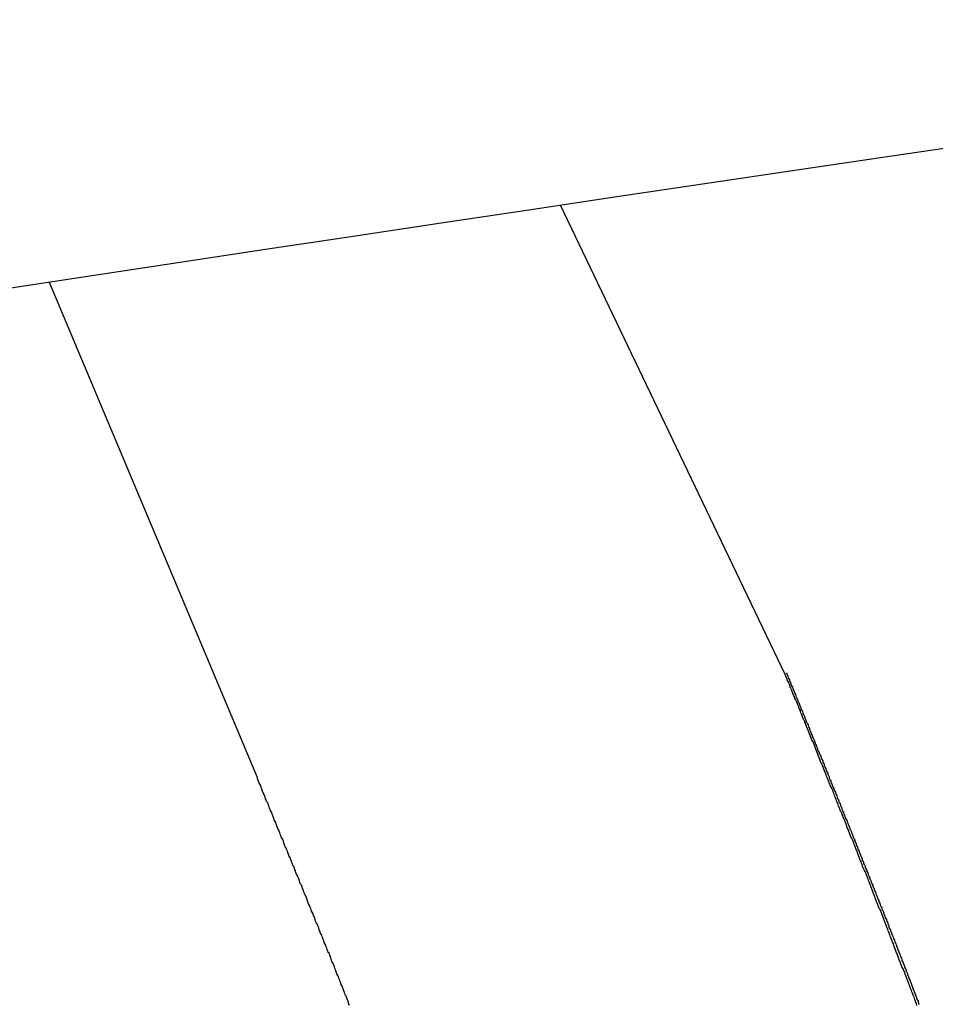
# Paper-space layout 'SW_Model_1' of a CAD drawing. Units: millimetres. Extents: x 5 to 297, y 6 to 206.
# Drawn here: x 107 to 108, y 110 to 111 of the extents above; entities that cross this region are included whole.
import ezdxf

# ---------------------------------------------------------------- set-up
doc = ezdxf.new("R2010")
doc.units = ezdxf.units.MM
doc.layers.add('SLD-0', color=179, linetype='Continuous')

psp = doc.layouts.new('SW_Model_1')

# ---------------------------------------------------------------- linework, layer by layer
at = {"layer": 'SLD-0'}
for p, q in [((107.8697, 110.1136), (107.5958, 110.6859)), ((107.2256, 109.9886), (106.9725, 110.5918)), ((107.871, 110.1155), (107.8716, 110.1142)), ((107.8716, 110.1142), (107.8722, 110.1129)), ((107.8703, 110.1117), (107.8697, 110.1136)), ((107.8709, 110.1104), (107.8703, 110.1117)), ((107.8715, 110.1084), (107.8709, 110.1104)), ((107.8721, 110.1071), (107.8715, 110.1084)), ((107.8734, 110.1052), (107.8721, 110.1071)), ((107.8722, 110.1129), (107.8729, 110.1123)), ((107.8729, 110.1123), (107.8728, 110.111)), ((107.8728, 110.111), (107.8734, 110.1097)), ((107.8734, 110.1097), (107.8741, 110.1084)), ((107.874, 110.1039), (107.8734, 110.1052)), ((107.8746, 110.102), (107.874, 110.1039)), ((107.8741, 110.1084), (107.8747, 110.1071)), ((107.8752, 110.1007), (107.8746, 110.102)), ((107.8747, 110.1071), (107.8747, 110.1065)), ((107.8747, 110.1065), (107.8753, 110.1052)), ((107.8753, 110.1052), (107.8759, 110.1039)), ((107.8759, 110.1039), (107.8765, 110.1026)), ((107.8765, 110.1026), (107.8765, 110.1019)), ((107.8765, 110.1019), (107.8771, 110.1006)), ((107.8758, 110.0987), (107.8752, 110.1007)), ((107.8764, 110.0974), (107.8758, 110.0987)), ((107.8771, 110.0955), (107.8764, 110.0974)), ((107.8771, 110.1006), (107.8778, 110.0993)), ((107.8777, 110.0942), (107.8771, 110.0955)), ((107.8783, 110.0929), (107.8777, 110.0942)), ((107.8778, 110.0993), (107.8784, 110.098)), ((107.8789, 110.091), (107.8783, 110.0929)), ((107.8784, 110.098), (107.879, 110.0967)), ((107.8795, 110.0897), (107.8789, 110.091)), ((107.879, 110.0967), (107.879, 110.0961)), ((107.879, 110.0961), (107.8796, 110.0948)), ((107.8796, 110.0948), (107.8802, 110.0935)), ((107.8802, 110.0935), (107.8809, 110.0922)), ((107.8809, 110.0922), (107.8808, 110.0909)), ((107.8808, 110.0909), (107.8815, 110.0903)), ((107.8815, 110.0903), (107.8821, 110.089)), ((107.8801, 110.0877), (107.8795, 110.0897)), ((107.8808, 110.0864), (107.8801, 110.0877)), ((107.8814, 110.0845), (107.8808, 110.0864)), ((107.882, 110.0832), (107.8814, 110.0845)), ((107.8832, 110.0813), (107.882, 110.0832)), ((107.8821, 110.089), (107.8827, 110.0877)), ((107.8827, 110.0877), (107.8827, 110.0864)), ((107.8827, 110.0864), (107.8833, 110.0857)), ((107.8839, 110.08), (107.8832, 110.0813)), ((107.8833, 110.0857), (107.8839, 110.0845)), ((107.8839, 110.0845), (107.8846, 110.0832)), ((107.8845, 110.078), (107.8839, 110.08)), ((107.8851, 110.0767), (107.8845, 110.078)), ((107.8846, 110.0832), (107.8852, 110.0819)), ((107.8852, 110.0819), (107.8852, 110.0806)), ((107.8852, 110.0806), (107.8858, 110.0799)), ((107.8858, 110.0799), (107.8864, 110.0786)), ((107.8864, 110.0786), (107.887, 110.0773)), ((107.8857, 110.0748), (107.8851, 110.0767)), ((107.8863, 110.0735), (107.8857, 110.0748)), ((107.8869, 110.0715), (107.8863, 110.0735)), ((107.8875, 110.0703), (107.8869, 110.0715)), ((107.887, 110.0773), (107.887, 110.076)), ((107.887, 110.076), (107.8876, 110.0754)), ((107.8882, 110.0683), (107.8875, 110.0703)), ((107.8876, 110.0754), (107.8883, 110.0741)), ((107.8888, 110.067), (107.8882, 110.0683)), ((107.8883, 110.0741), (107.8889, 110.0728)), ((107.8889, 110.0728), (107.8888, 110.0715)), ((107.8888, 110.0715), (107.8895, 110.0702)), ((107.8894, 110.0651), (107.8888, 110.067)), ((107.8895, 110.0702), (107.8901, 110.0696)), ((107.8901, 110.0696), (107.8907, 110.0683)), ((107.8907, 110.0683), (107.8913, 110.067)), ((107.8913, 110.067), (107.8913, 110.0657)), ((107.89, 110.0638), (107.8894, 110.0651)), ((107.8906, 110.0618), (107.89, 110.0638)), ((107.8912, 110.0606), (107.8906, 110.0618)), ((107.8918, 110.0586), (107.8912, 110.0606)), ((107.8913, 110.0657), (107.8919, 110.0644)), ((107.8931, 110.0573), (107.8918, 110.0586)), ((107.8919, 110.0644), (107.8926, 110.0637)), ((107.8926, 110.0637), (107.8932, 110.0624)), ((107.8937, 110.0554), (107.8931, 110.0573)), ((107.8932, 110.0624), (107.8932, 110.0612)), ((107.8932, 110.0612), (107.8938, 110.0599)), ((107.8943, 110.0541), (107.8937, 110.0554)), ((107.8938, 110.0599), (107.8944, 110.0592)), ((107.8949, 110.0521), (107.8943, 110.0541)), ((107.8944, 110.0592), (107.895, 110.0579)), ((107.895, 110.0579), (107.895, 110.0566)), ((107.895, 110.0566), (107.8956, 110.0553)), ((107.8956, 110.0553), (107.8963, 110.054)), ((107.8963, 110.054), (107.8969, 110.0534)), ((107.8956, 110.0508), (107.8949, 110.0521)), ((107.8962, 110.0489), (107.8956, 110.0508)), ((107.8968, 110.0476), (107.8962, 110.0489)), ((107.8974, 110.0463), (107.8968, 110.0476)), ((107.8969, 110.0534), (107.8975, 110.0521)), ((107.898, 110.0444), (107.8974, 110.0463)), ((107.8975, 110.0521), (107.8975, 110.0508)), ((107.8975, 110.0508), (107.8981, 110.0495)), ((107.8986, 110.0431), (107.898, 110.0444)), ((107.8981, 110.0495), (107.8987, 110.0489)), ((107.8992, 110.0411), (107.8986, 110.0431)), ((107.8987, 110.0489), (107.8994, 110.0476)), ((107.8994, 110.0476), (107.8993, 110.0463)), ((107.8993, 110.0463), (107.9, 110.045)), ((107.9, 110.045), (107.9006, 110.0437)), ((107.9006, 110.0437), (107.9012, 110.043)), ((107.9012, 110.043), (107.9012, 110.0417)), ((107.9012, 110.0417), (107.9018, 110.0404)), ((107.8999, 110.0398), (107.8992, 110.0411)), ((107.9005, 110.0379), (107.8999, 110.0398)), ((107.9011, 110.0366), (107.9005, 110.0379)), ((107.9017, 110.0347), (107.9011, 110.0366)), ((107.9023, 110.0334), (107.9017, 110.0347)), ((107.9018, 110.0404), (107.9024, 110.0392)), ((107.9036, 110.0314), (107.9023, 110.0334)), ((107.9024, 110.0392), (107.903, 110.0379)), ((107.903, 110.0379), (107.903, 110.0372)), ((107.903, 110.0372), (107.9037, 110.0359)), ((107.9042, 110.0301), (107.9036, 110.0314)), ((107.9037, 110.0359), (107.9043, 110.0346)), ((107.9048, 110.0282), (107.9042, 110.0301)), ((107.9043, 110.0346), (107.9049, 110.0333)), ((107.9049, 110.0333), (107.9055, 110.0327)), ((107.9055, 110.0327), (107.9055, 110.0314)), ((107.9055, 110.0314), (107.9061, 110.0301)), ((107.9061, 110.0301), (107.9067, 110.0288)), ((107.9054, 110.0269), (107.9048, 110.0282)), ((107.906, 110.025), (107.9054, 110.0269)), ((107.9067, 110.0237), (107.906, 110.025)), ((107.9067, 110.0288), (107.9074, 110.0275)), ((107.9073, 110.0217), (107.9067, 110.0237)), ((107.9074, 110.0275), (107.9073, 110.0269)), ((107.9073, 110.0269), (107.908, 110.0256)), ((107.9079, 110.0204), (107.9073, 110.0217)), ((107.9085, 110.0185), (107.9079, 110.0204)), ((107.908, 110.0256), (107.9086, 110.0243)), ((107.9091, 110.0172), (107.9085, 110.0185)), ((107.9086, 110.0243), (107.9092, 110.023)), ((107.9092, 110.023), (107.9092, 110.0217)), ((107.9092, 110.0217), (107.9098, 110.021)), ((107.9098, 110.021), (107.9104, 110.0197)), ((107.9104, 110.0197), (107.9111, 110.0184)), ((107.9111, 110.0184), (107.911, 110.0172)), ((107.9097, 110.0153), (107.9091, 110.0172)), ((107.9103, 110.014), (107.9097, 110.0153)), ((107.9109, 110.012), (107.9103, 110.014)), ((107.9116, 110.0107), (107.9109, 110.012)), ((107.911, 110.0172), (107.9117, 110.0165)), ((107.9122, 110.0088), (107.9116, 110.0107)), ((107.9117, 110.0165), (107.9123, 110.0152)), ((107.9128, 110.0075), (107.9122, 110.0088)), ((107.9123, 110.0152), (107.9129, 110.0139)), ((107.9134, 110.0056), (107.9128, 110.0075)), ((107.9129, 110.0139), (107.9135, 110.0126)), ((107.9135, 110.0126), (107.9135, 110.0113)), ((107.9135, 110.0113), (107.9141, 110.0107)), ((107.9141, 110.0107), (107.9148, 110.0094)), ((107.9148, 110.0094), (107.9154, 110.0081)), ((107.9154, 110.0081), (107.9154, 110.0068)), ((107.9154, 110.0068), (107.916, 110.0061)), ((107.916, 110.0061), (107.9166, 110.0049)), ((107.9147, 110.0042), (107.9134, 110.0056)), ((107.9153, 110.0023), (107.9147, 110.0042)), ((107.9159, 110.001), (107.9153, 110.0023)), ((107.9165, 109.9991), (107.9159, 110.001)), ((107.9171, 109.9978), (107.9165, 109.9991)), ((107.9166, 110.0049), (107.9172, 110.0036)), ((107.9177, 109.9958), (107.9171, 109.9978)), ((107.9172, 110.0036), (107.9172, 110.0023)), ((107.9172, 110.0023), (107.9178, 110.001)), ((107.9184, 109.9945), (107.9177, 109.9958)), ((107.9178, 110.001), (107.9185, 110.0003)), ((107.919, 109.9926), (107.9184, 109.9945)), ((107.9185, 110.0003), (107.9191, 109.999)), ((107.9191, 109.999), (107.9191, 109.9977)), ((107.9191, 109.9977), (107.9197, 109.9964)), ((107.9197, 109.9964), (107.9203, 109.9952)), ((107.9203, 109.9952), (107.9209, 109.9945)), ((107.9209, 109.9945), (107.9215, 109.9932)), ((107.2262, 109.9866), (107.2256, 109.9886)), ((107.2268, 109.9847), (107.2262, 109.9866)), ((107.2275, 109.9834), (107.2268, 109.9847)), ((107.2281, 109.9815), (107.2275, 109.9834)), ((107.9196, 109.9913), (107.919, 109.9926)), ((107.9202, 109.9894), (107.9196, 109.9913)), ((107.9208, 109.9881), (107.9202, 109.9894)), ((107.9214, 109.9868), (107.9208, 109.9881)), ((107.922, 109.9848), (107.9214, 109.9868)), ((107.9215, 109.9932), (107.9215, 109.9919)), ((107.9215, 109.9919), (107.9221, 109.9906)), ((107.9227, 109.9835), (107.922, 109.9848)), ((107.9221, 109.9906), (107.9228, 109.99)), ((107.9233, 109.9816), (107.9227, 109.9835)), ((107.9228, 109.99), (107.9234, 109.9887)), ((107.9234, 109.9887), (107.9234, 109.9874)), ((107.9234, 109.9874), (107.924, 109.9861)), ((107.924, 109.9861), (107.9246, 109.9848)), ((107.9246, 109.9848), (107.9252, 109.9841)), ((107.9252, 109.9841), (107.9252, 109.9829)), ((107.9252, 109.9829), (107.9258, 109.9816)), ((107.2293, 109.9795), (107.2281, 109.9815)), ((107.2299, 109.9782), (107.2293, 109.9795)), ((107.2305, 109.9763), (107.2299, 109.9782)), ((107.2311, 109.9744), (107.2305, 109.9763)), ((107.2318, 109.9724), (107.2311, 109.9744)), ((107.2324, 109.9711), (107.2318, 109.9724)), ((107.233, 109.9692), (107.2324, 109.9711)), ((107.9239, 109.9803), (107.9233, 109.9816)), ((107.9245, 109.9784), (107.9239, 109.9803)), ((107.9251, 109.9771), (107.9245, 109.9784)), ((107.9264, 109.9751), (107.9251, 109.9771)), ((107.9258, 109.9816), (107.9265, 109.9803)), ((107.927, 109.9738), (107.9264, 109.9751)), ((107.9265, 109.9803), (107.9271, 109.979)), ((107.9276, 109.9719), (107.927, 109.9738)), ((107.9271, 109.979), (107.9271, 109.9783)), ((107.9271, 109.9783), (107.9277, 109.977)), ((107.9282, 109.9706), (107.9276, 109.9719)), ((107.9277, 109.977), (107.9283, 109.9757)), ((107.9288, 109.9687), (107.9282, 109.9706)), ((107.9283, 109.9757), (107.9289, 109.9744)), ((107.9289, 109.9744), (107.9289, 109.9738)), ((107.9289, 109.9738), (107.9295, 109.9725)), ((107.9295, 109.9725), (107.9302, 109.9712)), ((107.9302, 109.9712), (107.9308, 109.9699)), ((107.9308, 109.9699), (107.9314, 109.9686)), ((107.2342, 109.9672), (107.233, 109.9692)), ((107.2349, 109.9659), (107.2342, 109.9672)), ((107.2355, 109.964), (107.2349, 109.9659)), ((107.2361, 109.9621), (107.2355, 109.964)), ((107.2367, 109.9608), (107.2361, 109.9621)), ((107.2373, 109.9588), (107.2367, 109.9608)), ((107.2386, 109.9569), (107.2373, 109.9588)), ((107.9294, 109.9674), (107.9288, 109.9687)), ((107.9301, 109.9654), (107.9294, 109.9674)), ((107.9307, 109.9641), (107.9301, 109.9654)), ((107.9313, 109.9622), (107.9307, 109.9641)), ((107.9319, 109.9609), (107.9313, 109.9622)), ((107.9314, 109.9686), (107.9314, 109.968)), ((107.9314, 109.968), (107.932, 109.9667)), ((107.9325, 109.959), (107.9319, 109.9609)), ((107.932, 109.9667), (107.9326, 109.9654)), ((107.9331, 109.9577), (107.9325, 109.959)), ((107.9326, 109.9654), (107.9332, 109.9641)), ((107.9337, 109.9557), (107.9331, 109.9577)), ((107.9332, 109.9641), (107.9332, 109.9628)), ((107.9332, 109.9628), (107.9339, 109.9621)), ((107.9339, 109.9621), (107.9345, 109.9609)), ((107.9345, 109.9609), (107.9351, 109.9596)), ((107.9351, 109.9596), (107.9351, 109.9583)), ((107.9351, 109.9583), (107.9357, 109.9576)), ((107.9357, 109.9576), (107.9363, 109.9563)), ((107.2392, 109.9556), (107.2386, 109.9569)), ((107.2398, 109.9536), (107.2392, 109.9556)), ((107.2404, 109.9517), (107.2398, 109.9536)), ((107.241, 109.9504), (107.2404, 109.9517)), ((107.2416, 109.9485), (107.241, 109.9504)), ((107.2429, 109.9465), (107.2416, 109.9485)), ((107.2435, 109.9452), (107.2429, 109.9465)), ((107.9344, 109.9544), (107.9337, 109.9557)), ((107.935, 109.9525), (107.9344, 109.9544)), ((107.9356, 109.9512), (107.935, 109.9525)), ((107.9362, 109.9493), (107.9356, 109.9512)), ((107.9368, 109.948), (107.9362, 109.9493)), ((107.9363, 109.9563), (107.9369, 109.955)), ((107.9374, 109.946), (107.9368, 109.948)), ((107.9369, 109.955), (107.9369, 109.9537)), ((107.9369, 109.9537), (107.9375, 109.9524)), ((107.9387, 109.9447), (107.9374, 109.946)), ((107.9375, 109.9524), (107.9382, 109.9518)), ((107.9382, 109.9518), (107.9388, 109.9505)), ((107.9388, 109.9505), (107.9388, 109.9492)), ((107.9388, 109.9492), (107.9394, 109.9479)), ((107.9394, 109.9479), (107.94, 109.9466)), ((107.94, 109.9466), (107.9406, 109.946)), ((107.9406, 109.946), (107.9406, 109.9447)), ((107.2441, 109.9433), (107.2435, 109.9452)), ((107.2447, 109.9413), (107.2441, 109.9433)), ((107.2453, 109.9401), (107.2447, 109.9413)), ((107.2459, 109.9381), (107.2453, 109.9401)), ((107.2465, 109.9362), (107.2459, 109.9381)), ((107.2478, 109.9342), (107.2465, 109.9362)), ((107.2484, 109.9329), (107.2478, 109.9342)), ((107.9393, 109.9428), (107.9387, 109.9447)), ((107.9399, 109.9415), (107.9393, 109.9428)), ((107.9405, 109.9395), (107.9399, 109.9415)), ((107.9411, 109.9382), (107.9405, 109.9395)), ((107.9406, 109.9447), (107.9412, 109.9434)), ((107.9418, 109.9363), (107.9411, 109.9382)), ((107.9412, 109.9434), (107.9419, 109.9421)), ((107.9424, 109.935), (107.9418, 109.9363)), ((107.9419, 109.9421), (107.9425, 109.9414)), ((107.943, 109.9331), (107.9424, 109.935)), ((107.9425, 109.9414), (107.9425, 109.9402)), ((107.9425, 109.9402), (107.9431, 109.9389)), ((107.9431, 109.9389), (107.9437, 109.9376)), ((107.9437, 109.9376), (107.9443, 109.9363)), ((107.9443, 109.9363), (107.945, 109.9356)), ((107.945, 109.9356), (107.9449, 109.9343)), ((107.9449, 109.9343), (107.9456, 109.933)), ((107.249, 109.931), (107.2484, 109.9329)), ((107.2496, 109.9291), (107.249, 109.931)), ((107.2503, 109.9278), (107.2496, 109.9291)), ((107.2509, 109.9258), (107.2503, 109.9278)), ((107.2521, 109.9239), (107.2509, 109.9258)), ((107.2527, 109.9226), (107.2521, 109.9239)), ((107.2533, 109.9206), (107.2527, 109.9226)), ((107.9436, 109.9318), (107.943, 109.9331)), ((107.9442, 109.9298), (107.9436, 109.9318)), ((107.9448, 109.9285), (107.9442, 109.9298)), ((107.9454, 109.9266), (107.9448, 109.9285)), ((107.9461, 109.9253), (107.9454, 109.9266)), ((107.9456, 109.933), (107.9462, 109.9317)), ((107.9467, 109.9234), (107.9461, 109.9253)), ((107.9462, 109.9317), (107.9468, 109.9304)), ((107.9473, 109.9221), (107.9467, 109.9234)), ((107.9468, 109.9304), (107.9468, 109.9298)), ((107.9468, 109.9298), (107.9474, 109.9285)), ((107.9479, 109.9201), (107.9473, 109.9221)), ((107.9474, 109.9285), (107.948, 109.9272)), ((107.948, 109.9272), (107.9486, 109.9259)), ((107.9486, 109.9259), (107.9486, 109.9246)), ((107.9486, 109.9246), (107.9493, 109.924)), ((107.9493, 109.924), (107.9499, 109.9227)), ((107.9499, 109.9227), (107.9505, 109.9214)), ((107.254, 109.9187), (107.2533, 109.9206)), ((107.2546, 109.9174), (107.254, 109.9187)), ((107.2552, 109.9155), (107.2546, 109.9174)), ((107.2564, 109.9135), (107.2552, 109.9155)), ((107.2571, 109.9122), (107.2564, 109.9135)), ((107.2577, 109.9103), (107.2571, 109.9122)), ((107.2583, 109.9083), (107.2577, 109.9103)), ((107.9485, 109.9188), (107.9479, 109.9201)), ((107.9491, 109.9169), (107.9485, 109.9188)), ((107.9498, 109.9156), (107.9491, 109.9169)), ((107.9504, 109.9137), (107.9498, 109.9156)), ((107.9516, 109.9124), (107.9504, 109.9137)), ((107.9505, 109.9214), (107.9505, 109.9201)), ((107.9505, 109.9201), (107.9511, 109.9194)), ((107.9511, 109.9194), (107.9517, 109.9181)), ((107.9522, 109.9111), (107.9516, 109.9124)), ((107.9517, 109.9181), (107.9523, 109.9168)), ((107.9529, 109.9091), (107.9522, 109.9111)), ((107.9523, 109.9168), (107.9523, 109.9156)), ((107.9523, 109.9156), (107.9529, 109.9143)), ((107.9529, 109.9143), (107.9536, 109.9136)), ((107.9536, 109.9136), (107.9542, 109.9123)), ((107.9542, 109.9123), (107.9542, 109.911)), ((107.9542, 109.911), (107.9548, 109.9097)), ((107.9548, 109.9097), (107.9554, 109.9084)), ((107.2589, 109.907), (107.2583, 109.9083)), ((107.2595, 109.9051), (107.2589, 109.907)), ((107.2601, 109.9032), (107.2595, 109.9051)), ((107.2614, 109.9012), (107.2601, 109.9032)), ((107.262, 109.8999), (107.2614, 109.9012)), ((107.2626, 109.898), (107.262, 109.8999)), ((107.2632, 109.8961), (107.2626, 109.898)), ((107.9535, 109.9078), (107.9529, 109.9091)), ((107.9541, 109.9059), (107.9535, 109.9078)), ((107.9547, 109.9046), (107.9541, 109.9059)), ((107.9553, 109.9027), (107.9547, 109.9046)), ((107.9559, 109.9014), (107.9553, 109.9027)), ((107.9554, 109.9084), (107.956, 109.9078)), ((107.9565, 109.8994), (107.9559, 109.9014)), ((107.956, 109.9078), (107.956, 109.9065)), ((107.956, 109.9065), (107.9566, 109.9052)), ((107.9572, 109.8981), (107.9565, 109.8994)), ((107.9566, 109.9052), (107.9573, 109.9039)), ((107.9578, 109.8962), (107.9572, 109.8981)), ((107.9573, 109.9039), (107.9579, 109.9033)), ((107.9579, 109.9033), (107.9579, 109.902)), ((107.9579, 109.902), (107.9585, 109.9007)), ((107.9585, 109.9007), (107.9591, 109.8994)), ((107.9591, 109.8994), (107.9597, 109.8981)), ((107.9597, 109.8981), (107.9597, 109.8974)), ((107.2638, 109.8948), (107.2632, 109.8961)), ((107.2644, 109.8928), (107.2638, 109.8948)), ((107.2657, 109.8909), (107.2644, 109.8928)), ((107.2663, 109.8896), (107.2657, 109.8909)), ((107.2669, 109.8876), (107.2663, 109.8896)), ((107.2675, 109.8857), (107.2669, 109.8876)), ((107.2681, 109.8844), (107.2675, 109.8857)), ((107.9584, 109.8949), (107.9578, 109.8962)), ((107.959, 109.893), (107.9584, 109.8949)), ((107.9596, 109.8917), (107.959, 109.893)), ((107.9602, 109.8897), (107.9596, 109.8917)), ((107.9597, 109.8974), (107.9603, 109.8962)), ((107.9608, 109.8884), (107.9602, 109.8897)), ((107.9603, 109.8962), (107.961, 109.8949)), ((107.9615, 109.8865), (107.9608, 109.8884)), ((107.961, 109.8949), (107.9616, 109.8936)), ((107.9621, 109.8852), (107.9615, 109.8865)), ((107.9616, 109.8936), (107.9616, 109.8923)), ((107.9616, 109.8923), (107.9622, 109.8916)), ((107.9622, 109.8916), (107.9628, 109.8903)), ((107.9628, 109.8903), (107.9634, 109.889)), ((107.9634, 109.889), (107.9634, 109.8877)), ((107.9634, 109.8877), (107.964, 109.8864)), ((107.964, 109.8864), (107.9647, 109.8858)), ((107.9647, 109.8858), (107.9653, 109.8845)), ((107.2687, 109.8825), (107.2681, 109.8844)), ((107.2694, 109.8805), (107.2687, 109.8825)), ((107.2706, 109.8792), (107.2694, 109.8805)), ((107.2712, 109.8773), (107.2706, 109.8792)), ((107.2718, 109.8753), (107.2712, 109.8773)), ((107.2725, 109.874), (107.2718, 109.8753)), ((107.2731, 109.8721), (107.2725, 109.874)), ((107.9627, 109.8833), (107.9621, 109.8852)), ((107.9633, 109.882), (107.9627, 109.8833)), ((107.9639, 109.88), (107.9633, 109.882)), ((107.9645, 109.8787), (107.9639, 109.88)), ((107.9651, 109.8768), (107.9645, 109.8787)), ((107.9658, 109.8755), (107.9651, 109.8768)), ((107.9653, 109.8845), (107.9653, 109.8832)), ((107.9653, 109.8832), (107.9659, 109.8819)), ((107.967, 109.8735), (107.9658, 109.8755)), ((107.9659, 109.8819), (107.9665, 109.8813)), ((107.9665, 109.8813), (107.9671, 109.88)), ((107.9676, 109.8723), (107.967, 109.8735)), ((107.9671, 109.88), (107.9671, 109.8787)), ((107.9671, 109.8787), (107.9677, 109.8774)), ((107.9677, 109.8774), (107.9683, 109.8761)), ((107.9683, 109.8761), (107.969, 109.8754)), ((107.969, 109.8754), (107.9689, 109.8742)), ((107.9689, 109.8742), (107.9696, 109.8729)), ((107.2737, 109.8702), (107.2731, 109.8721)), ((107.2749, 109.8682), (107.2737, 109.8702)), ((107.2755, 109.8669), (107.2749, 109.8682)), ((107.2762, 109.865), (107.2755, 109.8669)), ((107.2768, 109.863), (107.2762, 109.865)), ((107.2774, 109.8618), (107.2768, 109.863)), ((107.278, 109.8598), (107.2774, 109.8618)), ((107.9682, 109.8703), (107.9676, 109.8723)), ((107.9689, 109.869), (107.9682, 109.8703)), ((107.9695, 109.8671), (107.9689, 109.869)), ((107.9701, 109.8658), (107.9695, 109.8671)), ((107.9696, 109.8729), (107.9702, 109.8716)), ((107.9707, 109.8638), (107.9701, 109.8658)), ((107.9702, 109.8716), (107.9708, 109.8703)), ((107.9713, 109.8625), (107.9707, 109.8638)), ((107.9708, 109.8703), (107.9708, 109.8696)), ((107.9708, 109.8696), (107.9714, 109.8683)), ((107.9719, 109.8606), (107.9713, 109.8625)), ((107.9714, 109.8683), (107.972, 109.867)), ((107.972, 109.867), (107.9727, 109.8657)), ((107.9727, 109.8657), (107.9726, 109.8645)), ((107.9726, 109.8645), (107.9733, 109.8638)), ((107.9733, 109.8638), (107.9739, 109.8625)), ((107.9739, 109.8625), (107.9745, 109.8612)), ((107.2786, 109.8579), (107.278, 109.8598)), ((107.2799, 109.8566), (107.2786, 109.8579)), ((107.2805, 109.8546), (107.2799, 109.8566)), ((107.2811, 109.8527), (107.2805, 109.8546)), ((107.2817, 109.8514), (107.2811, 109.8527)), ((107.2823, 109.8495), (107.2817, 109.8514)), ((107.9725, 109.8593), (107.9719, 109.8606)), ((107.9732, 109.8574), (107.9725, 109.8593)), ((107.9738, 109.8561), (107.9732, 109.8574)), ((107.9744, 109.8541), (107.9738, 109.8561)), ((107.975, 109.8528), (107.9744, 109.8541)), ((107.9745, 109.8612), (107.9745, 109.8599)), ((107.9745, 109.8599), (107.9751, 109.8586)), ((107.9756, 109.8509), (107.975, 109.8528)), ((107.9751, 109.8586), (107.9757, 109.858)), ((107.9762, 109.8496), (107.9756, 109.8509)), ((107.9757, 109.858), (107.9764, 109.8567)), ((107.9768, 109.8477), (107.9762, 109.8496)), ((107.9764, 109.8567), (107.9763, 109.8554)), ((107.9763, 109.8554), (107.977, 109.8541)), ((107.977, 109.8541), (107.9776, 109.8534)), ((107.9776, 109.8534), (107.9782, 109.8521)), ((107.9782, 109.8521), (107.9782, 109.8509)), ((107.9782, 109.8509), (107.9788, 109.8496)), ((107.9788, 109.8496), (107.9794, 109.8483)), ((107.2829, 109.8475), (107.2823, 109.8495)), ((107.2835, 109.8462), (107.2829, 109.8475)), ((107.2848, 109.8443), (107.2835, 109.8462)), ((107.2854, 109.8423), (107.2848, 109.8443)), ((107.286, 109.841), (107.2854, 109.8423)), ((107.2866, 109.8391), (107.286, 109.841)), ((107.2872, 109.8372), (107.2866, 109.8391)), ((107.9775, 109.8464), (107.9768, 109.8477)), ((107.9781, 109.8444), (107.9775, 109.8464)), ((107.9787, 109.8431), (107.9781, 109.8444)), ((107.9793, 109.8412), (107.9787, 109.8431)), ((107.9799, 109.8399), (107.9793, 109.8412)), ((107.9794, 109.8483), (107.9801, 109.8476)), ((107.9805, 109.838), (107.9799, 109.8399)), ((107.9801, 109.8476), (107.98, 109.8463)), ((107.98, 109.8463), (107.9807, 109.845)), ((107.9811, 109.8367), (107.9805, 109.838)), ((107.9807, 109.845), (107.9813, 109.8437)), ((107.9813, 109.8437), (107.9819, 109.8424)), ((107.9819, 109.8424), (107.9819, 109.8418)), ((107.9819, 109.8418), (107.9825, 109.8405)), ((107.9825, 109.8405), (107.9831, 109.8392)), ((107.9831, 109.8392), (107.9837, 109.8379)), ((107.9837, 109.8379), (107.9837, 109.8366)), ((107.2878, 109.8352), (107.2872, 109.8372)), ((107.2885, 109.8339), (107.2878, 109.8352)), ((107.2897, 109.832), (107.2885, 109.8339)), ((107.2903, 109.83), (107.2897, 109.832)), ((107.2909, 109.8287), (107.2903, 109.83)), ((107.2916, 109.8268), (107.2909, 109.8287)), ((107.2922, 109.8249), (107.2916, 109.8268)), ((107.9818, 109.8347), (107.9811, 109.8367)), ((107.9824, 109.8334), (107.9818, 109.8347)), ((107.983, 109.8315), (107.9824, 109.8334)), ((107.9836, 109.8302), (107.983, 109.8315)), ((107.9842, 109.8283), (107.9836, 109.8302)), ((107.9837, 109.8366), (107.9843, 109.836)), ((107.9855, 109.827), (107.9842, 109.8283)), ((107.9843, 109.836), (107.985, 109.8347)), ((107.985, 109.8347), (107.9856, 109.8334)), ((107.9861, 109.825), (107.9855, 109.827)), ((107.9856, 109.8334), (107.9856, 109.8321)), ((107.9856, 109.8321), (107.9862, 109.8308)), ((107.9862, 109.8308), (107.9868, 109.8302)), ((107.9868, 109.8302), (107.9874, 109.8289)), ((107.9874, 109.8289), (107.9874, 109.8276)), ((107.9874, 109.8276), (107.988, 109.8263)), ((107.988, 109.8263), (107.9887, 109.8256)), ((107.9887, 109.8256), (107.9893, 109.8243)), ((107.2928, 109.8236), (107.2922, 109.8249)), ((107.294, 109.8216), (107.2928, 109.8236)), ((107.2946, 109.8197), (107.294, 109.8216)), ((107.2953, 109.8184), (107.2946, 109.8197)), ((107.2959, 109.8165), (107.2953, 109.8184)), ((107.2965, 109.8145), (107.2959, 109.8165)), ((107.2971, 109.8126), (107.2965, 109.8145)), ((107.9867, 109.8237), (107.9861, 109.825)), ((107.9873, 109.8218), (107.9867, 109.8237)), ((107.9879, 109.8205), (107.9873, 109.8218)), ((107.9885, 109.8186), (107.9879, 109.8205)), ((107.9892, 109.8173), (107.9885, 109.8186)), ((107.9898, 109.8153), (107.9892, 109.8173)), ((107.9893, 109.8243), (107.9893, 109.823)), ((107.9893, 109.823), (107.9899, 109.8217)), ((107.9904, 109.814), (107.9898, 109.8153)), ((107.9899, 109.8217), (107.9905, 109.8205)), ((107.991, 109.8121), (107.9904, 109.814)), ((107.9905, 109.8205), (107.9911, 109.8198)), ((107.9911, 109.8198), (107.9911, 109.8185)), ((107.9911, 109.8185), (107.9917, 109.8172)), ((107.9917, 109.8172), (107.9924, 109.8159)), ((107.9924, 109.8159), (107.993, 109.8146)), ((107.993, 109.8146), (107.993, 109.814)), ((107.993, 109.814), (107.9936, 109.8127)), ((107.2977, 109.8113), (107.2971, 109.8126)), ((107.299, 109.8093), (107.2977, 109.8113)), ((107.2996, 109.8074), (107.299, 109.8093)), ((107.3002, 109.8061), (107.2996, 109.8074)), ((107.3008, 109.8042), (107.3002, 109.8061)), ((107.3014, 109.8022), (107.3008, 109.8042)), ((107.302, 109.8009), (107.3014, 109.8022)), ((107.9916, 109.8108), (107.991, 109.8121)), ((107.9922, 109.8089), (107.9916, 109.8108)), ((107.9928, 109.8076), (107.9922, 109.8089)), ((107.9935, 109.8056), (107.9928, 109.8076)), ((107.9941, 109.8043), (107.9935, 109.8056)), ((107.9936, 109.8127), (107.9942, 109.8114)), ((107.9947, 109.8024), (107.9941, 109.8043)), ((107.9942, 109.8114), (107.9948, 109.8101)), ((107.9953, 109.8011), (107.9947, 109.8024)), ((107.9948, 109.8101), (107.9948, 109.8088)), ((107.9948, 109.8088), (107.9954, 109.8082)), ((107.9954, 109.8082), (107.9961, 109.8069)), ((107.9961, 109.8069), (107.996, 109.8056)), ((107.996, 109.8056), (107.9966, 109.8043)), ((107.9966, 109.8043), (107.9973, 109.803)), ((107.9973, 109.803), (107.9979, 109.8023)), ((107.9979, 109.8023), (107.9979, 109.801)), ((107.3026, 109.799), (107.302, 109.8009)), ((107.3039, 109.797), (107.3026, 109.799)), ((107.3045, 109.7957), (107.3039, 109.797)), ((107.3051, 109.7938), (107.3045, 109.7957)), ((107.3057, 109.7919), (107.3051, 109.7938)), ((107.3063, 109.7906), (107.3057, 109.7919)), ((107.307, 109.7886), (107.3063, 109.7906)), ((107.9959, 109.7992), (107.9953, 109.8011)), ((107.9965, 109.7979), (107.9959, 109.7992)), ((107.9971, 109.7959), (107.9965, 109.7979)), ((107.9978, 109.7946), (107.9971, 109.7959)), ((107.9984, 109.7927), (107.9978, 109.7946)), ((107.9979, 109.801), (107.9985, 109.7998)), ((107.999, 109.7914), (107.9984, 109.7927)), ((107.9985, 109.7998), (107.9991, 109.7985)), ((107.9996, 109.7895), (107.999, 109.7914)), ((107.9991, 109.7985), (107.9997, 109.7972)), ((107.9997, 109.7972), (107.9997, 109.7965)), ((107.9997, 109.7965), (108.0003, 109.7952)), ((108.0003, 109.7952), (108.001, 109.7939)), ((108.001, 109.7939), (108.0016, 109.7926)), ((108.0016, 109.7926), (108.0016, 109.7913)), ((108.0016, 109.7913), (108.0022, 109.7907)), ((108.0022, 109.7907), (108.0028, 109.7894)), ((107.3076, 109.7867), (107.307, 109.7886)), ((107.3088, 109.7847), (107.3076, 109.7867)), ((107.3094, 109.7834), (107.3088, 109.7847)), ((107.31, 109.7815), (107.3094, 109.7834)), ((107.3107, 109.7796), (107.31, 109.7815)), ((107.3113, 109.7783), (107.3107, 109.7796)), ((107.3119, 109.7763), (107.3113, 109.7783)), ((108.0002, 109.7882), (107.9996, 109.7895)), ((108.0008, 109.7862), (108.0002, 109.7882)), ((108.0015, 109.7849), (108.0008, 109.7862)), ((108.0021, 109.783), (108.0015, 109.7849)), ((108.0027, 109.7817), (108.0021, 109.783)), ((108.0033, 109.7798), (108.0027, 109.7817)), ((108.0028, 109.7894), (108.0034, 109.7881)), ((108.0039, 109.7785), (108.0033, 109.7798)), ((108.0034, 109.7881), (108.0034, 109.7868)), ((108.0034, 109.7868), (108.004, 109.7862)), ((108.0045, 109.7765), (108.0039, 109.7785)), ((108.004, 109.7862), (108.0047, 109.7849)), ((108.0047, 109.7849), (108.0053, 109.7836)), ((108.0053, 109.7836), (108.0053, 109.7823)), ((108.0053, 109.7823), (108.0059, 109.781)), ((108.0059, 109.781), (108.0065, 109.7803)), ((108.0065, 109.7803), (108.0065, 109.7791)), ((108.0065, 109.7791), (108.0071, 109.7778)), ((108.0071, 109.7778), (108.0077, 109.7765)), ((107.3125, 109.7744), (107.3119, 109.7763)), ((107.3138, 109.7731), (107.3125, 109.7744)), ((107.3144, 109.7712), (107.3138, 109.7731)), ((107.315, 109.7692), (107.3144, 109.7712)), ((107.3156, 109.7679), (107.315, 109.7692)), ((107.3162, 109.766), (107.3156, 109.7679)), ((107.3168, 109.764), (107.3162, 109.766)), ((108.0051, 109.7752), (108.0045, 109.7765)), ((108.0057, 109.7733), (108.0051, 109.7752)), ((108.0064, 109.772), (108.0057, 109.7733)), ((108.007, 109.77), (108.0064, 109.772)), ((108.0076, 109.7688), (108.007, 109.77)), ((108.0082, 109.7668), (108.0076, 109.7688)), ((108.0077, 109.7765), (108.0084, 109.7752)), ((108.0088, 109.7655), (108.0082, 109.7668)), ((108.0084, 109.7752), (108.0083, 109.7745)), ((108.0083, 109.7745), (108.009, 109.7732)), ((108.0094, 109.7636), (108.0088, 109.7655)), ((108.009, 109.7732), (108.0096, 109.7719)), ((108.0096, 109.7719), (108.0102, 109.7706)), ((108.0102, 109.7706), (108.0102, 109.7694)), ((108.0102, 109.7694), (108.0108, 109.7687)), ((108.0108, 109.7687), (108.0114, 109.7674)), ((108.0114, 109.7674), (108.012, 109.7661)), ((108.012, 109.7661), (108.012, 109.7648)), ((107.3174, 109.7627), (107.3168, 109.764)), ((107.3187, 109.7608), (107.3174, 109.7627)), ((107.3193, 109.7589), (107.3187, 109.7608)), ((107.3199, 109.7569), (107.3193, 109.7589)), ((107.3205, 109.7556), (107.3199, 109.7569)), ((107.3211, 109.7537), (107.3205, 109.7556)), ((107.3217, 109.7518), (107.3211, 109.7537)), ((108.0101, 109.7623), (108.0094, 109.7636)), ((108.0107, 109.7603), (108.0101, 109.7623)), ((108.0113, 109.7591), (108.0107, 109.7603)), ((108.0119, 109.7571), (108.0113, 109.7591)), ((108.0125, 109.7558), (108.0119, 109.7571)), ((108.012, 109.7648), (108.0126, 109.7635)), ((108.0138, 109.7539), (108.0125, 109.7558)), ((108.0126, 109.7635), (108.0133, 109.7629)), ((108.0133, 109.7629), (108.0133, 109.7616)), ((108.0133, 109.7616), (108.0139, 109.7603)), ((108.0144, 109.7526), (108.0138, 109.7539)), ((108.0139, 109.7603), (108.0145, 109.759)), ((108.0145, 109.759), (108.0151, 109.7577)), ((108.0151, 109.7577), (108.0151, 109.7571)), ((108.0151, 109.7571), (108.0157, 109.7558)), ((108.0157, 109.7558), (108.0163, 109.7545)), ((108.0163, 109.7545), (108.017, 109.7532)), ((107.3224, 109.7505), (107.3217, 109.7518)), ((107.323, 109.7485), (107.3224, 109.7505)), ((107.3242, 109.7466), (107.323, 109.7485)), ((107.3248, 109.7453), (107.3242, 109.7466)), ((107.3254, 109.7433), (107.3248, 109.7453)), ((107.3261, 109.7414), (107.3254, 109.7433)), ((108.015, 109.7506), (108.0144, 109.7526)), ((108.0156, 109.7493), (108.015, 109.7506)), ((108.0162, 109.7474), (108.0156, 109.7493)), ((108.0168, 109.7461), (108.0162, 109.7474)), ((108.0174, 109.7442), (108.0168, 109.7461)), ((108.017, 109.7532), (108.0169, 109.7519)), ((108.0169, 109.7519), (108.0176, 109.7512)), ((108.0181, 109.7429), (108.0174, 109.7442)), ((108.0176, 109.7512), (108.0182, 109.7499)), ((108.0187, 109.7409), (108.0181, 109.7429)), ((108.0182, 109.7499), (108.0188, 109.7486)), ((108.0188, 109.7486), (108.0188, 109.7474)), ((108.0188, 109.7474), (108.0194, 109.7461)), ((108.0194, 109.7461), (108.02, 109.7454)), ((108.02, 109.7454), (108.02, 109.7441)), ((108.02, 109.7441), (108.0206, 109.7428)), ((108.0206, 109.7428), (108.0213, 109.7415)), ((108.0213, 109.7415), (108.0219, 109.7402)), ((107.3267, 109.7401), (107.3261, 109.7414)), ((107.3273, 109.7382), (107.3267, 109.7401)), ((107.3279, 109.7362), (107.3273, 109.7382)), ((107.3291, 109.7343), (107.3279, 109.7362)), ((107.3298, 109.733), (107.3291, 109.7343)), ((107.3304, 109.731), (107.3298, 109.733)), ((107.331, 109.7291), (107.3304, 109.731)), ((108.0193, 109.7396), (108.0187, 109.7409)), ((108.0199, 109.7377), (108.0193, 109.7396)), ((108.0205, 109.7364), (108.0199, 109.7377)), ((108.0211, 109.7345), (108.0205, 109.7364)), ((108.0218, 109.7332), (108.0211, 109.7345)), ((108.0224, 109.7312), (108.0218, 109.7332)), ((108.0219, 109.7402), (108.0219, 109.7396)), ((108.0219, 109.7396), (108.0225, 109.7383)), ((108.023, 109.7299), (108.0224, 109.7312)), ((108.0225, 109.7383), (108.0231, 109.737)), ((108.0236, 109.728), (108.023, 109.7299)), ((108.0231, 109.737), (108.0237, 109.7357)), ((108.0237, 109.7357), (108.0237, 109.7344)), ((108.0237, 109.7344), (108.0243, 109.7338)), ((108.0243, 109.7338), (108.025, 109.7325)), ((108.025, 109.7325), (108.0249, 109.7312)), ((108.0249, 109.7312), (108.0256, 109.7299)), ((108.0256, 109.7299), (108.0262, 109.7286)), ((107.3316, 109.7278), (107.331, 109.7291)), ((107.3322, 109.7259), (107.3316, 109.7278)), ((107.3328, 109.7239), (107.3322, 109.7259)), ((107.3334, 109.7226), (107.3328, 109.7239)), ((107.3347, 109.7207), (107.3334, 109.7226)), ((107.3353, 109.7187), (107.3347, 109.7207)), ((107.3359, 109.7175), (107.3353, 109.7187)), ((107.3365, 109.7155), (107.3359, 109.7175)), ((108.0242, 109.7267), (108.0236, 109.728)), ((108.0248, 109.7248), (108.0242, 109.7267)), ((108.0254, 109.7235), (108.0248, 109.7248)), ((108.0261, 109.7215), (108.0254, 109.7235)), ((108.0267, 109.7202), (108.0261, 109.7215)), ((108.0262, 109.7286), (108.0268, 109.7279)), ((108.0273, 109.7183), (108.0267, 109.7202)), ((108.0268, 109.7279), (108.0268, 109.7267)), ((108.0268, 109.7267), (108.0274, 109.7254)), ((108.0279, 109.717), (108.0273, 109.7183)), ((108.0274, 109.7254), (108.028, 109.7241)), ((108.028, 109.7241), (108.0286, 109.7228)), ((108.0286, 109.7228), (108.0286, 109.7221)), ((108.0286, 109.7221), (108.0293, 109.7208)), ((108.0293, 109.7208), (108.0299, 109.7195)), ((108.0299, 109.7195), (108.0298, 109.7183)), ((108.0298, 109.7183), (108.0305, 109.717)), ((107.3371, 109.7136), (107.3365, 109.7155)), ((107.3377, 109.7116), (107.3371, 109.7136)), ((107.3384, 109.7103), (107.3377, 109.7116)), ((108.0285, 109.7151), (108.0279, 109.717)), ((108.0291, 109.7138), (108.0285, 109.7151)), ((108.0297, 109.7118), (108.0291, 109.7138)), ((108.0303, 109.7099), (108.0297, 109.7118)), ((108.0305, 109.717), (108.0311, 109.7163)), ((108.0311, 109.7163), (108.0317, 109.715)), ((108.0317, 109.715), (108.0317, 109.7137)), ((108.0317, 109.7137), (108.0323, 109.7124)), ((108.0323, 109.7124), (108.0329, 109.7111))]:
    psp.add_line(p, q, dxfattribs=at)
psp.add_arc((142.3198, -121.5761), 234.8433, 92.22502, 98.988101, dxfattribs=at)

doc.saveas('drawing.dxf')
